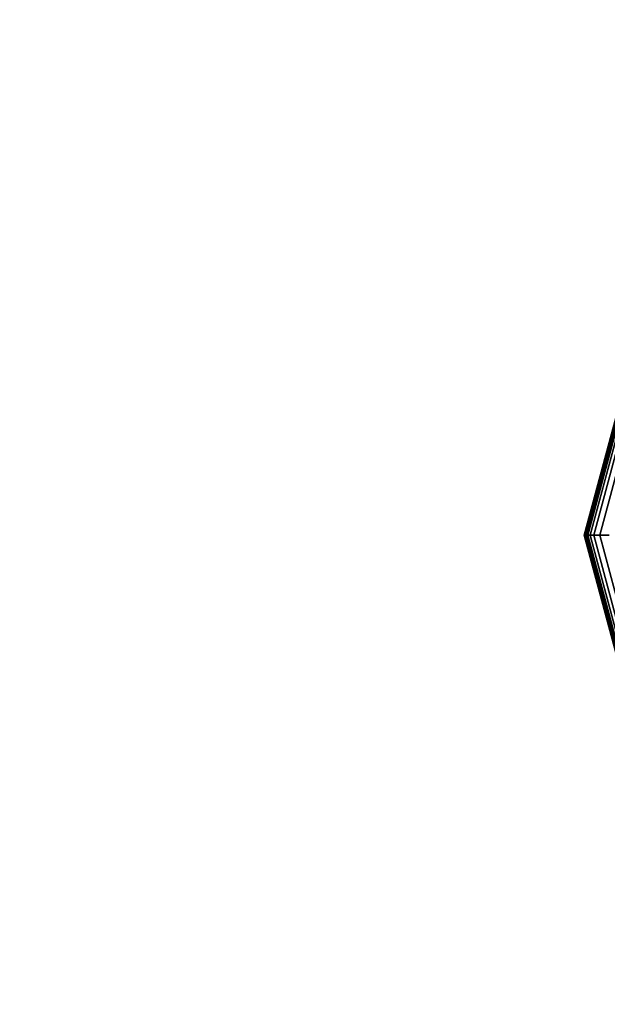
# Model space of a CAD drawing. Extents: x -8443 to 16634, y -9949 to 7525.
# Drawn here: x -1716 to -1564, y 5477 to 5732 of the extents above; entities that cross this region are included whole.
import ezdxf

# ---------------------------------------------------------------- set-up
doc = ezdxf.new("R2010")
doc.units = 0
doc.header["$LTSCALE"] = 350
doc.header["$MEASUREMENT"] = 0
doc.linetypes.add('STRICHPUNKT', pattern=[1, 0.5, -0.25, 0, -0.25])
doc.layers.add('PHOENIX-02', color=7, linetype='CONTINUOUS')
doc.layers.add('SICHER-AMERICA', color=7, linetype='STRICHPUNKT', lineweight=35)

msp = doc.modelspace()

# ---------------------------------------------------------------- linework, layer by layer
at = {"layer": 'PHOENIX-02'}
for p, q in [((-1557.353, 5646.99996), (-1570.30667, 5598.65621)), ((-1570.30667, 5598.65621), (-1557.353, 5646.99996)), ((-1557.30225, 5646.97066), (-1570.24807, 5598.65621)), ((-1570.24807, 5598.65621), (-1557.30225, 5646.97066)), ((-1557.30225, 5646.97066), (-1570.24807, 5598.65621)), ((-1570.24807, 5598.65621), (-1557.30225, 5646.97066)), ((-1557.15002, 5646.88277), (-1570.07229, 5598.65621)), ((-1570.07229, 5598.65621), (-1557.15002, 5646.88277)), ((-1557.15002, 5646.88277), (-1570.07229, 5598.65621)), ((-1570.07229, 5598.65621), (-1557.15002, 5646.88277)), ((-1556.8963, 5646.73629), (-1569.77932, 5598.65621)), ((-1569.77932, 5598.65621), (-1556.8963, 5646.73629)), ((-1556.8963, 5646.73629), (-1569.77932, 5598.65621)), ((-1569.77932, 5598.65621), (-1556.8963, 5646.73629)), ((-1556.5411, 5646.53121), (-1569.36917, 5598.65621)), ((-1569.36917, 5598.65621), (-1556.5411, 5646.53121)), ((-1556.5411, 5646.53121), (-1569.36917, 5598.65621)), ((-1569.36917, 5598.65621), (-1556.5411, 5646.53121)), ((-1556.04846, 5646.24679), (-1568.80032, 5598.65621)), ((-1568.80032, 5598.65621), (-1556.04846, 5646.24679)), ((-1556.04846, 5646.24679), (-1568.80032, 5598.65621)), ((-1568.80032, 5598.65621), (-1556.04846, 5646.24679)), ((-1555.23868, 5645.77926), (-1567.86526, 5598.65621)), ((-1567.86526, 5598.65621), (-1555.23868, 5645.77926)), ((-1555.23868, 5645.77926), (-1567.86526, 5598.65621)), ((-1567.86526, 5598.65621), (-1555.23868, 5645.77926)), ((-1553.89608, 5645.00411), (-1566.31497, 5598.65621)), ((-1566.31497, 5598.65621), (-1553.89608, 5645.00411)), ((-1553.89608, 5645.00411), (-1566.31497, 5598.65621)), ((-1566.31497, 5598.65621), (-1553.89608, 5645.00411)), ((-1570.30667, 5598.65621), (-1570.24807, 5598.65621)), ((-1570.24807, 5598.65621), (-1570.30667, 5598.65621)), ((-1570.24807, 5598.65621), (-1570.30667, 5598.65621)), ((-1570.30667, 5598.65621), (-1557.353, 5550.31246)), ((-1557.353, 5550.31246), (-1570.30667, 5598.65621)), ((-1570.30667, 5598.65621), (-1570.24807, 5598.65621)), ((-1570.24807, 5598.65621), (-1570.07229, 5598.65621)), ((-1570.07229, 5598.65621), (-1570.24807, 5598.65621)), ((-1570.07229, 5598.65621), (-1570.24807, 5598.65621)), ((-1570.24807, 5598.65621), (-1557.30225, 5550.34176)), ((-1557.30225, 5550.34176), (-1570.24807, 5598.65621)), ((-1570.24807, 5598.65621), (-1557.30225, 5550.34176)), ((-1557.30225, 5550.34176), (-1570.24807, 5598.65621)), ((-1570.24807, 5598.65621), (-1570.07229, 5598.65621)), ((-1570.07229, 5598.65621), (-1569.77932, 5598.65621)), ((-1569.77932, 5598.65621), (-1570.07229, 5598.65621)), ((-1569.77932, 5598.65621), (-1570.07229, 5598.65621)), ((-1570.07229, 5598.65621), (-1557.15002, 5550.42965)), ((-1557.15002, 5550.42965), (-1570.07229, 5598.65621)), ((-1570.07229, 5598.65621), (-1557.15002, 5550.42965)), ((-1557.15002, 5550.42965), (-1570.07229, 5598.65621)), ((-1570.07229, 5598.65621), (-1569.77932, 5598.65621)), ((-1569.77932, 5598.65621), (-1569.36917, 5598.65621)), ((-1569.36917, 5598.65621), (-1569.77932, 5598.65621)), ((-1569.36917, 5598.65621), (-1569.77932, 5598.65621)), ((-1569.77932, 5598.65621), (-1556.8963, 5550.57613)), ((-1556.8963, 5550.57613), (-1569.77932, 5598.65621)), ((-1569.77932, 5598.65621), (-1556.8963, 5550.57613)), ((-1556.8963, 5550.57613), (-1569.77932, 5598.65621)), ((-1569.77932, 5598.65621), (-1569.36917, 5598.65621)), ((-1569.36917, 5598.65621), (-1568.80032, 5598.65621)), ((-1568.80032, 5598.65621), (-1569.36917, 5598.65621)), ((-1568.80032, 5598.65621), (-1569.36917, 5598.65621)), ((-1569.36917, 5598.65621), (-1556.5411, 5550.78121)), ((-1556.5411, 5550.78121), (-1569.36917, 5598.65621)), ((-1569.36917, 5598.65621), (-1556.5411, 5550.78121)), ((-1556.5411, 5550.78121), (-1569.36917, 5598.65621)), ((-1569.36917, 5598.65621), (-1568.80032, 5598.65621)), ((-1568.80032, 5598.65621), (-1567.86526, 5598.65621)), ((-1567.86526, 5598.65621), (-1568.80032, 5598.65621)), ((-1567.86526, 5598.65621), (-1568.80032, 5598.65621)), ((-1568.80032, 5598.65621), (-1556.04846, 5551.06564)), ((-1556.04846, 5551.06564), (-1568.80032, 5598.65621)), ((-1568.80032, 5598.65621), (-1556.04846, 5551.06564)), ((-1556.04846, 5551.06564), (-1568.80032, 5598.65621)), ((-1568.80032, 5598.65621), (-1567.86526, 5598.65621)), ((-1567.86526, 5598.65621), (-1566.31497, 5598.65621)), ((-1566.31497, 5598.65621), (-1567.86526, 5598.65621)), ((-1566.31497, 5598.65621), (-1567.86526, 5598.65621)), ((-1567.86526, 5598.65621), (-1555.23868, 5551.53316)), ((-1555.23868, 5551.53316), (-1567.86526, 5598.65621)), ((-1567.86526, 5598.65621), (-1555.23868, 5551.53316)), ((-1555.23868, 5551.53316), (-1567.86526, 5598.65621)), ((-1567.86526, 5598.65621), (-1566.31497, 5598.65621)), ((-1566.31497, 5598.65621), (-1563.90042, 5598.65621)), ((-1563.90042, 5598.65621), (-1566.31497, 5598.65621)), ((-1563.90042, 5598.65621), (-1566.31497, 5598.65621)), ((-1566.31497, 5598.65621), (-1553.89608, 5552.30831)), ((-1553.89608, 5552.30831), (-1566.31497, 5598.65621)), ((-1566.31497, 5598.65621), (-1553.89608, 5552.30831)), ((-1553.89608, 5552.30831), (-1566.31497, 5598.65621)), ((-1566.31497, 5598.65621), (-1563.90042, 5598.65621))]:
    msp.add_line(p, q, dxfattribs=at)
at = {"layer": 'SICHER-AMERICA'}
msp.add_lwpolyline([(-4487.61917, 0, -0.414213562), (-2533.61917, 1954), (-1899.61917, 1954), (-1899.61917, 2815.23132), (-1922.54234, 2932.9818, -0.111510919), (-2506.95233, 3945.20958), (-2737.60278, 4145.82632, -0.824097249), (-847.09357, 7420.28433), (-558.02915, 7320.84355, -0.111510919), (610.79082, 7320.84355), (899.85523, 7420.28433, -0.824097249), (2790.36445, 4145.82632), (2559.714, 3945.20958, -0.111510919), (1975.30401, 2932.9818), (1952.38083, 2815.23132), (1952.38083, 1954), (2586.38083, 1954, -0.161236366), (3752.42621, 1567.94585, -0.837636799), (7486, 903)], format="xyb", dxfattribs=at)

doc.saveas('drawing.dxf')
